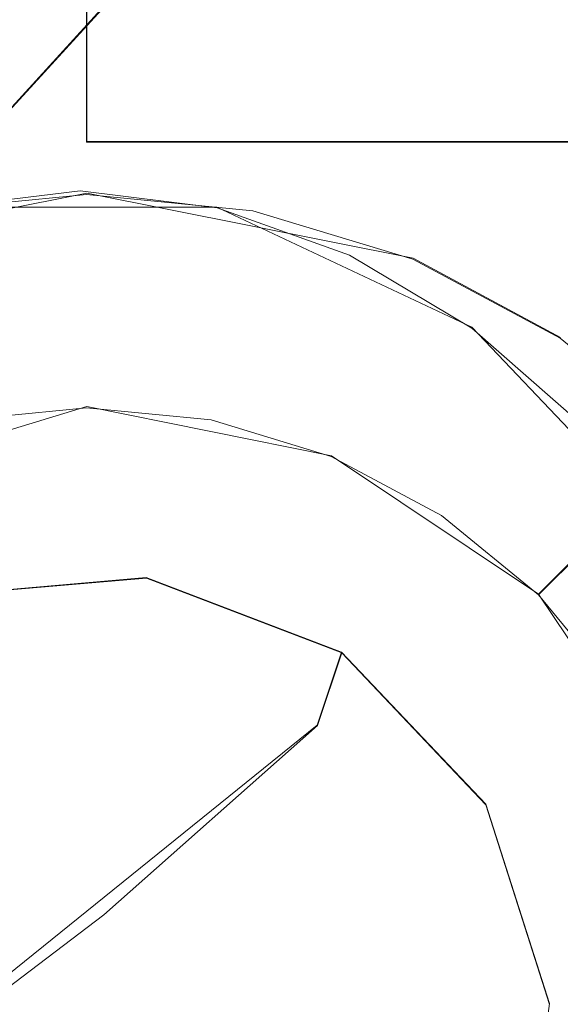
# Model space of a CAD drawing. Extents: x -100 to 265, y -396 to 0.
# Drawn here: x 211 to 218, y -48 to -36 of the extents above; entities that cross this region are included whole.
import ezdxf

# ---------------------------------------------------------------- set-up
doc = ezdxf.new("R2010")
doc.units = 0
doc.header["$LTSCALE"] = 500
doc.header["$MEASUREMENT"] = 0
for name, color, linetype in [('DWXOUTLINES', 7, 'Continuous'), ('FERRO_CHROM', 7, 'Continuous'), ('FERRO_WAZ', 7, 'Continuous')]:
    doc.layers.add(name, color=color, linetype=linetype)

msp = doc.modelspace()

# ---------------------------------------------------------------- linework, layer by layer
at = {"layer": 'DWXOUTLINES', "color": 0, "lineweight": 0}
for p, q in [((211.49, -6, -11.56), (211.49, -37.1, -11.56)), ((202.35, -45.62, -609.67), (213.66, -33.24, -592.28)), ((215.87, -37.1, -10.69), (211.49, -37.1, -11.56)), ((219.58, -37.1, -8.21), (215.87, -37.1, -10.69)), ((207.33, -38.59, 17.87), (211.49, -37.76, 17.87)), ((211.49, -37.76, 17.87), (215.65, -38.59, 17.87)), ((209.66, -37.94, 17.47), (213.15, -37.94, 17.47)), ((213.15, -37.94, 17.47), (216.4, -39.47, 17.44)), ((215.65, -38.59, 17.87), (217.53, -39.6, 17.87)), ((218.91, -42.11, 17.37), (216.4, -39.47, 17.44)), ((206.96, -41.86, -16.21), (211.49, -40.48, -16.21)), ((211.49, -40.48, -16.21), (214.61, -41.11, -16.21)), ((219.17, -40.95, 17.87), (217.25, -42.87, -16.21)), ((214.61, -41.11, -16.21), (217.25, -42.87, -16.21)), ((209.59, -42.89, -5.39), (212.25, -42.66, -5.26)), ((212.25, -42.66, -5.26), (214.74, -43.61, -5.14)), ((217.25, -42.87, -16.21), (219.02, -45.52, -16.21)), ((214.74, -43.61, -5.14), (214.43, -44.54, -37.41)), ((214.74, -43.61, -5.14), (216.58, -45.55, -5.05)), ((214.43, -44.54, -37.41), (207.26, -50.32, -144.13)), ((216.58, -45.55, -5.05), (217.39, -48.09, -5.01)), ((217.39, -48.09, -5.01), (217.02, -50.74, -5.03))]:
    msp.add_line(p, q, dxfattribs=at)
at = {"layer": 'FERRO_CHROM', "lineweight": 0}
for points, invisible_edges in [([(211.486, -37.108, 11.316), (211.486, -6.009, 11.316), (209.254, -6.009, 11.096), (209.254, -37.108, 11.096)], 13), ([(209.254, -37.108, -11.352), (209.254, -6.009, -11.352), (211.486, -6.009, -11.572), (211.486, -37.108, -11.572)], 13), ([(211.486, -37.108, -11.572), (211.486, -6.009, -11.572), (213.719, -6.009, -11.352), (213.719, -37.108, -11.352)], 4), ([(213.719, -37.108, 11.096), (213.719, -6.009, 11.096), (211.486, -6.009, 11.316), (211.486, -37.108, 11.316)], 15), ([(213.719, -37.108, -11.352), (213.719, -6.009, -11.352), (215.866, -6.009, -10.7), (215.866, -37.108, -10.7)], 5), ([(215.866, -37.108, 10.445), (215.866, -6.009, 10.445), (213.719, -6.009, 11.096), (213.719, -37.108, 11.096)], 13), ([(215.866, -37.108, -10.7), (215.866, -6.009, -10.7), (217.844, -6.009, -9.643), (217.844, -37.108, -9.643)], 1), ([(217.844, -37.108, 9.388), (217.844, -6.009, 9.388), (215.866, -6.009, 10.445), (215.866, -37.108, 10.445)], 13), ([(209.356, -36.18, 90.367), (211.408, -35.934, 90.373), (211.408, -35.878, 78.291), (209.424, -36.123, 78.284)], 15), ([(209.47, -36.217, 65.021), (209.424, -36.123, 78.284), (211.408, -35.878, 78.291), (211.408, -35.973, 65.028)], 15), ([(213.46, -36.18, 90.367), (213.392, -36.123, 78.284), (211.408, -35.878, 78.291), (211.408, -35.934, 90.373)], 15), ([(213.346, -36.217, 65.021), (211.408, -35.973, 65.028), (211.408, -35.878, 78.291), (213.392, -36.123, 78.284)], 15), ([(209.258, -36.366, 101.439), (211.408, -36.12, 101.442), (211.408, -35.934, 90.373), (209.356, -36.18, 90.367)], 15), ([(209.503, -36.408, 51.749), (209.47, -36.217, 65.021), (211.408, -35.973, 65.028), (211.408, -36.167, 51.755)], 15), ([(213.557, -36.366, 101.439), (213.46, -36.18, 90.367), (211.408, -35.934, 90.373), (211.408, -36.12, 101.442)], 15), ([(213.313, -36.408, 51.749), (211.408, -36.167, 51.755), (211.408, -35.973, 65.028), (213.346, -36.217, 65.021)], 15), ([(209.258, -36.366, 101.439), (209.139, -36.661, 111.671), (211.408, -36.417, 111.665), (211.408, -36.12, 101.442)], 15), ([(213.557, -36.366, 101.439), (211.408, -36.12, 101.442), (211.408, -36.417, 111.665), (213.677, -36.661, 111.671)], 15), ([(215.215, -36.889, 65.004), (213.346, -36.217, 65.021), (213.392, -36.123, 78.284), (215.307, -36.802, 78.267)], 15), ([(215.44, -36.86, 90.35), (215.307, -36.802, 78.267), (213.392, -36.123, 78.284), (213.46, -36.18, 90.367)], 15), ([(209.503, -36.408, 51.749), (211.408, -36.167, 51.755), (211.408, -36.406, 39.644), (209.531, -36.643, 39.638)], 15), ([(213.313, -36.408, 51.749), (213.285, -36.643, 39.638), (211.408, -36.406, 39.644), (211.408, -36.167, 51.755)], 15), ([(215.15, -37.072, 51.732), (213.313, -36.408, 51.749), (213.346, -36.217, 65.021), (215.215, -36.889, 65.004)], 15), ([(215.632, -37.045, 101.426), (215.44, -36.86, 90.35), (213.46, -36.18, 90.367), (213.557, -36.366, 101.439)], 15), ([(215.632, -37.045, 101.426), (213.557, -36.366, 101.439), (213.677, -36.661, 111.671), (215.868, -37.338, 111.673)], 15), ([(209.139, -36.661, 111.671), (209.003, -37.045, 121.233), (211.408, -36.801, 121.209), (211.408, -36.417, 111.665)], 15), ([(209.531, -36.643, 39.638), (211.408, -36.406, 39.644), (211.408, -36.636, 29.865), (209.546, -36.87, 29.859)], 15), ([(213.285, -36.643, 39.638), (213.27, -36.87, 29.859), (211.408, -36.636, 29.865), (211.408, -36.406, 39.644)], 15), ([(213.677, -36.661, 111.671), (211.408, -36.417, 111.665), (211.408, -36.801, 121.209), (213.813, -37.045, 121.233)], 15), ([(215.15, -37.072, 51.732), (215.096, -37.299, 39.621), (213.285, -36.643, 39.638), (213.313, -36.408, 51.749)], 15), ([(209.553, -37.036, 23.584), (209.546, -36.87, 29.859), (211.408, -36.636, 29.865), (211.408, -36.803, 23.59)], 15), ([(213.263, -37.036, 23.584), (211.408, -36.803, 23.59), (211.408, -36.636, 29.865), (213.27, -36.87, 29.859)], 15), ([(215.096, -37.299, 39.621), (215.066, -37.517, 29.843), (213.27, -36.87, 29.859), (213.285, -36.643, 39.638)], 15), ([(215.868, -37.338, 111.673), (213.677, -36.661, 111.671), (213.813, -37.045, 121.233), (216.136, -37.719, 121.263)], 15), ([(208.852, -37.496, 130.296), (211.408, -37.252, 130.241), (211.408, -36.801, 121.209), (209.003, -37.045, 121.233)], 15), ([(209.567, -37.218, 19.981), (209.553, -37.036, 23.584), (211.408, -36.803, 23.59), (211.408, -36.988, 19.987)], 15), ([(213.963, -37.496, 130.296), (213.813, -37.045, 121.233), (211.408, -36.801, 121.209), (211.408, -37.252, 130.241)], 15), ([(213.249, -37.218, 19.981), (211.408, -36.988, 19.987), (211.408, -36.803, 23.59), (213.263, -37.036, 23.584)], 15), ([(215.052, -37.677, 23.567), (213.263, -37.036, 23.584), (213.27, -36.87, 29.859), (215.066, -37.517, 29.843)], 15), ([(215.15, -37.072, 51.732), (215.215, -36.889, 65.004), (216.946, -37.932, 64.978), (216.853, -38.101, 51.706)], 15), ([(215.215, -36.889, 65.004), (215.307, -36.802, 78.267), (217.08, -37.853, 78.24), (216.946, -37.932, 64.978)], 15), ([(215.44, -36.86, 90.35), (217.276, -37.915, 90.323), (217.08, -37.853, 78.24), (215.307, -36.802, 78.267)], 15), ([(215.632, -37.045, 101.426), (217.556, -38.1, 101.402), (217.276, -37.915, 90.323), (215.44, -36.86, 90.35)], 15), ([(209.567, -37.218, 19.981), (211.408, -36.988, 19.987), (211.408, -37.27, 18.227), (209.6, -37.495, 18.222)], 15), ([(213.249, -37.218, 19.981), (213.216, -37.495, 18.222), (211.408, -37.27, 18.227), (211.408, -36.988, 19.987)], 15), ([(201.971, -37.108, 6.23), (217.844, -37.108, 9.388), (209.254, -37.108, 11.096), (201.971, -37.108, 6.23)], 15), ([(215.866, -37.108, -10.7), (201.971, -37.108, 6.23), (207.107, -37.108, -10.7), (215.866, -37.108, -10.7)], 15), ([(215.866, -37.108, -10.7), (217.844, -37.108, 9.388), (201.971, -37.108, 6.23), (215.866, -37.108, -10.7)], 15), ([(211.486, -37.108, -11.572), (207.107, -37.108, -10.7), (209.254, -37.108, -11.352), (211.486, -37.108, -11.572)], 15), ([(215.866, -37.108, -10.7), (207.107, -37.108, -10.7), (211.486, -37.108, -11.572), (215.866, -37.108, -10.7)], 15), ([(209.254, -37.108, 11.096), (213.719, -37.108, 11.096), (211.486, -37.108, 11.316), (209.254, -37.108, 11.096)], 15), ([(209.254, -37.108, 11.096), (217.844, -37.108, 9.388), (213.719, -37.108, 11.096), (209.254, -37.108, 11.096)], 15), ([(215.866, -37.108, -10.7), (211.486, -37.108, -11.572), (213.719, -37.108, -11.352), (215.866, -37.108, -10.7)], 15), ([(215.025, -37.853, 19.965), (213.249, -37.218, 19.981), (213.263, -37.036, 23.584), (215.052, -37.677, 23.567)], 15), ([(213.719, -37.108, 11.096), (217.844, -37.108, 9.388), (215.866, -37.108, 10.445), (213.719, -37.108, 11.096)], 15), ([(216.432, -38.168, 130.373), (216.136, -37.719, 121.263), (213.813, -37.045, 121.233), (213.963, -37.496, 130.296)], 15), ([(215.15, -37.072, 51.732), (216.853, -38.101, 51.706), (216.775, -38.314, 39.595), (215.096, -37.299, 39.621)], 15), ([(215.632, -37.045, 101.426), (215.868, -37.338, 111.673), (217.9, -38.389, 111.654), (217.556, -38.1, 101.402)], 15), ([(219.578, -37.108, -8.22), (215.866, -37.108, -10.7), (217.844, -37.108, -9.643), (219.578, -37.108, -8.22)], 15), ([(217.844, -37.108, 9.388), (215.866, -37.108, -10.7), (219.578, -37.108, -8.22), (217.844, -37.108, 9.388)], 15), ([(208.697, -37.994, 138.668), (211.408, -37.749, 138.577), (211.408, -37.252, 130.241), (208.852, -37.496, 130.296)], 15), ([(209.6, -37.495, 18.222), (211.408, -37.27, 18.227), (211.408, -37.729, 17.48), (209.661, -37.946, 17.474)], 11), ([(214.118, -37.994, 138.668), (213.963, -37.496, 130.296), (211.408, -37.252, 130.241), (211.408, -37.749, 138.577)], 15), ([(213.216, -37.495, 18.222), (213.154, -37.946, 17.474), (211.408, -37.729, 17.48), (211.408, -37.27, 18.227)], 13), ([(215.025, -37.853, 19.965), (214.96, -38.118, 18.206), (213.216, -37.495, 18.222), (213.249, -37.218, 19.981)], 15), ([(215.096, -37.299, 39.621), (216.775, -38.314, 39.595), (216.731, -38.52, 29.817), (215.066, -37.517, 29.843)], 15), ([(215.868, -37.338, 111.673), (216.136, -37.719, 121.263), (218.291, -38.765, 121.256), (217.9, -38.389, 111.654)], 15), ([(214.96, -38.118, 18.206), (214.839, -38.548, 17.459), (213.154, -37.946, 17.474), (213.216, -37.495, 18.222)], 13), ([(216.738, -38.665, 138.802), (216.432, -38.168, 130.373), (213.963, -37.496, 130.296), (214.118, -37.994, 138.668)], 15), ([(215.052, -37.677, 23.567), (215.066, -37.517, 29.843), (216.731, -38.52, 29.817), (216.711, -38.672, 23.542)], 15), ([(208.697, -37.994, 138.668), (208.549, -38.518, 146.161), (211.408, -38.272, 146.032), (211.408, -37.749, 138.577)], 15), ([(211.486, -37.775, 17.873), (211.486, -40.495, -16.218), (209.896, -40.651, -16.218), (209.365, -37.984, 17.873)], 5), ([(209.365, -37.984, 17.873), (213.607, -37.984, 17.873), (211.486, -37.775, 17.873), (209.365, -37.984, 17.873)], 15), ([(209.762, -38.65, 16.909), (209.661, -37.946, 17.474), (211.408, -37.729, 17.48), (211.408, -38.444, 16.914)], 15), ([(213.053, -38.65, 16.909), (211.408, -38.444, 16.914), (211.408, -37.729, 17.48), (213.154, -37.946, 17.474)], 15), ([(214.118, -37.994, 138.668), (211.408, -37.749, 138.577), (211.408, -38.272, 146.032), (214.267, -38.518, 146.161)], 15), ([(213.607, -37.984, 17.873), (213.076, -40.651, -16.218), (211.486, -40.495, -16.218), (211.486, -37.775, 17.873)], 5), ([(215.025, -37.853, 19.965), (215.052, -37.677, 23.567), (216.711, -38.672, 23.542), (216.671, -38.837, 19.94)], 15), ([(216.432, -38.168, 130.373), (218.723, -39.21, 130.385), (218.291, -38.765, 121.256), (216.136, -37.719, 121.263)], 15), ([(215.025, -37.853, 19.965), (216.671, -38.837, 19.94), (216.577, -39.083, 18.181), (214.96, -38.118, 18.206)], 15), ([(216.946, -37.932, 64.978), (217.08, -37.853, 78.24), (218.64, -39.22, 78.206), (218.471, -39.285, 64.943)], 15), ([(217.276, -37.915, 90.323), (218.891, -39.288, 90.288), (218.64, -39.22, 78.206), (217.08, -37.853, 78.24)], 13), ([(200.824, -46.525, 17.873), (213.607, -37.984, 17.873), (205.446, -39.607, 17.873), (200.824, -46.525, 17.873)], 15), ([(209.365, -59.308, 17.873), (213.607, -37.984, 17.873), (200.824, -46.525, 17.873), (209.365, -59.308, 17.873)], 15), ([(205.446, -39.607, 17.873), (213.607, -37.984, 17.873), (209.365, -37.984, 17.873), (205.446, -39.607, 17.873)], 15), ([(213.607, -37.984, 17.873), (209.365, -59.308, 17.873), (222.148, -50.767, 17.873), (213.607, -37.984, 17.873)], 15), ([(214.641, -39.216, 16.894), (213.053, -38.65, 16.909), (213.154, -37.946, 17.474), (214.839, -38.548, 17.459)], 15), ([(215.646, -38.602, 17.873), (214.606, -41.115, -16.218), (213.076, -40.651, -16.218), (213.607, -37.984, 17.873)], 5), ([(213.607, -37.984, 17.873), (217.526, -39.607, 17.873), (215.646, -38.602, 17.873), (213.607, -37.984, 17.873)], 15), ([(213.607, -37.984, 17.873), (220.525, -42.606, 17.873), (217.526, -39.607, 17.873), (213.607, -37.984, 17.873)], 15), ([(213.607, -37.984, 17.873), (222.148, -50.767, 17.873), (220.525, -42.606, 17.873), (213.607, -37.984, 17.873)], 15), ([(216.738, -38.665, 138.802), (214.118, -37.994, 138.668), (214.267, -38.518, 146.161), (217.032, -39.191, 146.351)], 15), ([(216.853, -38.101, 51.706), (216.946, -37.932, 64.978), (218.471, -39.285, 64.943), (218.353, -39.437, 51.672)], 15), ([(217.556, -38.1, 101.402), (219.251, -39.473, 101.362), (218.891, -39.288, 90.288), (217.276, -37.915, 90.323)], 13), ([(214.96, -38.118, 18.206), (216.577, -39.083, 18.181), (216.401, -39.479, 17.435), (214.839, -38.548, 17.459)], 11), ([(216.853, -38.101, 51.706), (218.353, -39.437, 51.672), (218.255, -39.631, 39.562), (216.775, -38.314, 39.595)], 15), ([(208.549, -38.518, 146.161), (208.416, -39.049, 152.583), (211.408, -38.8, 152.423), (211.408, -38.272, 146.032)], 15), ([(214.267, -38.518, 146.161), (211.408, -38.272, 146.032), (211.408, -38.8, 152.423), (214.4, -39.049, 152.583)], 15), ([(216.738, -38.665, 138.802), (219.169, -39.703, 138.837), (218.723, -39.21, 130.385), (216.432, -38.168, 130.373)], 15), ([(216.775, -38.314, 39.595), (218.255, -39.631, 39.562), (218.199, -39.822, 29.784), (216.731, -38.52, 29.817)], 15), ([(209.895, -39.571, 16.496), (209.762, -38.65, 16.909), (211.408, -38.444, 16.914), (211.408, -39.388, 16.5)], 15), ([(212.921, -39.571, 16.496), (211.408, -39.388, 16.5), (211.408, -38.444, 16.914), (213.053, -38.65, 16.909)], 15), ([(217.032, -39.191, 146.351), (214.267, -38.518, 146.161), (214.4, -39.049, 152.583), (217.293, -39.726, 152.821)], 15), ([(216.711, -38.672, 23.542), (216.731, -38.52, 29.817), (218.199, -39.822, 29.784), (218.173, -39.962, 23.509)], 11), ([(214.379, -40.084, 16.483), (212.921, -39.571, 16.496), (213.053, -38.65, 16.909), (214.641, -39.216, 16.894)], 15), ([(217.526, -39.607, 17.873), (216.015, -41.868, -16.218), (214.606, -41.115, -16.218), (215.646, -38.602, 17.873)], 5), ([(214.641, -39.216, 16.894), (214.839, -38.548, 17.459), (216.401, -39.479, 17.435), (216.112, -40.093, 16.872)], 15), ([(216.671, -38.837, 19.94), (216.711, -38.672, 23.542), (218.173, -39.962, 23.509), (218.122, -40.113, 19.908)], 11), ([(216.738, -38.665, 138.802), (217.032, -39.191, 146.351), (219.596, -40.227, 146.407), (219.169, -39.703, 138.837)], 15), ([(208.303, -39.566, 157.745), (211.408, -39.313, 157.564), (211.408, -38.8, 152.423), (208.416, -39.049, 152.583)], 15), ([(214.512, -39.566, 157.745), (214.4, -39.049, 152.583), (211.408, -38.8, 152.423), (211.408, -39.313, 157.564)], 15), ([(216.671, -38.837, 19.94), (218.122, -40.113, 19.908), (218.003, -40.335, 18.149), (216.577, -39.083, 18.181)], 13), ([(217.514, -40.249, 158.012), (217.293, -39.726, 152.821), (214.4, -39.049, 152.583), (214.512, -39.566, 157.745)], 15), ([(216.577, -39.083, 18.181), (218.003, -40.335, 18.149), (217.778, -40.688, 17.405), (216.401, -39.479, 17.435)], 9), ([(214.379, -40.084, 16.483), (214.641, -39.216, 16.894), (216.112, -40.093, 16.872), (215.727, -40.893, 16.462)], 15), ([(217.032, -39.191, 146.351), (217.293, -39.726, 152.821), (219.977, -40.76, 152.891), (219.596, -40.227, 146.407)], 15), ([(208.207, -40.072, 161.962), (211.408, -39.813, 161.767), (211.408, -39.313, 157.564), (208.303, -39.566, 157.745)], 15), ([(209.895, -39.571, 16.496), (211.408, -39.388, 16.5), (211.408, -40.531, 16.209), (210.052, -40.676, 16.205)], 15), ([(214.609, -40.072, 161.962), (214.512, -39.566, 157.745), (211.408, -39.313, 157.564), (211.408, -39.813, 161.767)], 15), ([(212.921, -39.571, 16.496), (212.763, -40.676, 16.205), (211.408, -40.531, 16.209), (211.408, -39.388, 16.5)], 15), ([(216.112, -40.093, 16.872), (216.401, -39.479, 17.435), (217.778, -40.688, 17.405), (217.41, -41.231, 16.843)], 15), ([(214.379, -40.084, 16.483), (214.065, -41.115, 16.194), (212.763, -40.676, 16.205), (212.921, -39.571, 16.496)], 15), ([(217.704, -40.764, 162.243), (217.514, -40.249, 158.012), (214.512, -39.566, 157.745), (214.609, -40.072, 161.962)], 15), ([(219.173, -40.959, 17.873), (217.25, -42.882, -16.218), (216.015, -41.868, -16.218), (217.526, -39.607, 17.873)], 5), ([(217.526, -39.607, 17.873), (220.525, -42.606, 17.873), (219.173, -40.959, 17.873), (217.526, -39.607, 17.873)], 15), ([(217.514, -40.249, 158.012), (220.298, -41.284, 158.084), (219.977, -40.76, 152.891), (217.293, -39.726, 152.821)], 15), ([(208.207, -40.072, 161.962), (208.121, -40.571, 165.548), (211.408, -40.306, 165.347), (211.408, -39.813, 161.767)], 15), ([(214.609, -40.072, 161.962), (211.408, -39.813, 161.767), (211.408, -40.306, 165.347), (214.695, -40.571, 165.548)], 15), ([(214.379, -40.084, 16.483), (215.727, -40.893, 16.462), (215.259, -41.851, 16.176), (214.065, -41.115, 16.194)], 15), ([(217.704, -40.764, 162.243), (214.609, -40.072, 161.962), (214.695, -40.571, 165.548), (217.872, -41.272, 165.835)], 15), ([(215.727, -40.893, 16.462), (216.112, -40.093, 16.872), (217.41, -41.231, 16.843), (216.917, -41.943, 16.436)], 15), ([(217.704, -40.764, 162.243), (220.574, -41.8, 162.309), (220.298, -41.284, 158.084), (217.514, -40.249, 158.012)], 15), ([(208.121, -40.571, 165.548), (208.042, -41.067, 168.819), (211.408, -40.794, 168.614), (211.408, -40.306, 165.347)], 15), ([(214.695, -40.571, 165.548), (211.408, -40.306, 165.347), (211.408, -40.794, 168.614), (214.773, -41.067, 168.819)], 15), ([(211.486, -40.495, -16.218), (208.367, -41.115, -16.218), (209.896, -40.651, -16.218), (211.486, -40.495, -16.218)], 15), ([(214.606, -41.115, -16.218), (208.367, -41.115, -16.218), (211.486, -40.495, -16.218), (214.606, -41.115, -16.218)], 15), ([(210.052, -40.676, 16.205), (211.408, -40.531, 16.209), (211.408, -41.844, 16.01), (210.227, -41.932, 16.008)], 15), ([(212.763, -40.676, 16.205), (212.589, -41.932, 16.008), (211.408, -41.844, 16.01), (211.408, -40.531, 16.209)], 15), ([(214.606, -41.115, -16.218), (211.486, -40.495, -16.218), (213.076, -40.651, -16.218), (214.606, -41.115, -16.218)], 15), ([(217.872, -41.272, 165.835), (214.695, -40.571, 165.548), (214.773, -41.067, 168.819), (218.025, -41.778, 169.107)], 15), ([(207.969, -41.563, 172.09), (211.408, -41.283, 171.881), (211.408, -40.794, 168.614), (208.042, -41.067, 168.819)], 15), ([(214.846, -41.563, 172.09), (214.773, -41.067, 168.819), (211.408, -40.794, 168.614), (211.408, -41.283, 171.881)], 15), ([(214.065, -41.115, 16.194), (213.713, -42.27, 15.999), (212.589, -41.932, 16.008), (212.763, -40.676, 16.205)], 15), ([(218.475, -42.58, 16.809), (217.41, -41.231, 16.843), (217.778, -40.688, 17.405), (218.908, -42.121, 17.368)], 15), ([(215.727, -40.893, 16.462), (216.917, -41.943, 16.436), (216.316, -42.804, 16.151), (215.259, -41.851, 16.176)], 15), ([(220.525, -42.606, 17.873), (218.264, -44.117, -16.218), (217.25, -42.882, -16.218), (219.173, -40.959, 17.873)], 1), ([(208.367, -41.115, -16.218), (214.606, -56.177, -16.218), (203.955, -51.765, -16.218), (208.367, -41.115, -16.218)], 15), ([(219.017, -45.527, -16.218), (208.367, -41.115, -16.218), (214.606, -41.115, -16.218), (219.017, -45.527, -16.218)], 15), ([(214.606, -56.177, -16.218), (208.367, -41.115, -16.218), (219.017, -45.527, -16.218), (214.606, -56.177, -16.218)], 15), ([(214.065, -41.115, 16.194), (215.259, -41.851, 16.176), (214.723, -42.934, 15.982), (213.713, -42.27, 15.999)], 15), ([(217.25, -42.882, -16.218), (214.606, -41.115, -16.218), (216.015, -41.868, -16.218), (217.25, -42.882, -16.218)], 15), ([(219.017, -45.527, -16.218), (214.606, -41.115, -16.218), (217.25, -42.882, -16.218), (219.017, -45.527, -16.218)], 15), ([(218.168, -42.284, 172.378), (218.025, -41.778, 169.107), (214.773, -41.067, 168.819), (214.846, -41.563, 172.09)], 15), ([(207.891, -42.042, 175.31), (211.408, -41.756, 175.095), (211.408, -41.283, 171.881), (207.969, -41.563, 172.09)], 15), ([(214.925, -42.042, 175.31), (214.846, -41.563, 172.09), (211.408, -41.283, 171.881), (211.408, -41.756, 175.095)], 15), ([(217.9, -43.179, 16.404), (216.917, -41.943, 16.436), (217.41, -41.231, 16.843), (218.475, -42.58, 16.809)], 15), ([(218.321, -42.773, 175.601), (218.168, -42.284, 172.378), (214.846, -41.563, 172.09), (214.925, -42.042, 175.31)], 15), ([(207.891, -42.042, 175.31), (207.793, -42.489, 178.427), (211.408, -42.197, 178.205), (211.408, -41.756, 175.095)], 15), ([(214.925, -42.042, 175.31), (211.408, -41.756, 175.095), (211.408, -42.197, 178.205), (215.023, -42.489, 178.427)], 15), ([(210.411, -43.304, 15.874), (210.227, -41.932, 16.008), (211.408, -41.844, 16.01), (211.408, -43.298, 15.874)], 15), ([(212.404, -43.304, 15.874), (211.408, -43.298, 15.874), (211.408, -41.844, 16.01), (212.589, -41.932, 16.008)], 15), ([(215.259, -41.851, 16.176), (216.316, -42.804, 16.151), (215.623, -43.791, 15.961), (214.723, -42.934, 15.982)], 15), ([(213.334, -43.512, 15.868), (212.404, -43.304, 15.874), (212.589, -41.932, 16.008), (213.713, -42.27, 15.999)], 15), ([(218.321, -42.773, 175.601), (214.925, -42.042, 175.31), (215.023, -42.489, 178.427), (218.513, -43.231, 178.725)], 15), ([(217.9, -43.179, 16.404), (217.207, -43.897, 16.124), (216.316, -42.804, 16.151), (216.917, -41.943, 16.436)], 15), ([(207.793, -42.489, 178.427), (207.663, -42.889, 181.39), (211.408, -42.591, 181.159), (211.408, -42.197, 178.205)], 15), ([(215.023, -42.489, 178.427), (211.408, -42.197, 178.205), (211.408, -42.591, 181.159), (215.153, -42.889, 181.39)], 15), ([(213.334, -43.512, 15.868), (213.713, -42.27, 15.999), (214.723, -42.934, 15.982), (214.132, -44.112, 15.853)], 15), ([(218.513, -43.231, 178.725), (215.023, -42.489, 178.427), (215.153, -42.889, 181.39), (218.769, -43.641, 181.701)], 15), ([(207.488, -43.224, 184.148), (211.408, -42.922, 183.903), (211.408, -42.591, 181.159), (207.663, -42.889, 181.39)], 15), ([(215.327, -43.224, 184.148), (215.153, -42.889, 181.39), (211.408, -42.591, 181.159), (211.408, -42.922, 183.903)], 15), ([(217.207, -43.897, 16.124), (216.42, -44.714, 15.937), (215.623, -43.791, 15.961), (216.316, -42.804, 16.151)], 15), ([(207.338, -43.528, 186.949), (211.408, -43.227, 186.691), (211.408, -42.922, 183.903), (207.488, -43.224, 184.148)], 15), ([(215.478, -43.528, 186.949), (215.327, -43.224, 184.148), (211.408, -42.922, 183.903), (211.408, -43.227, 186.691)], 15), ([(219.111, -43.986, 184.481), (218.769, -43.641, 181.701), (215.153, -42.889, 181.39), (215.327, -43.224, 184.148)], 15), ([(219.017, -45.527, -16.218), (217.25, -42.882, -16.218), (218.264, -44.117, -16.218), (219.017, -45.527, -16.218)], 15), ([(214.132, -44.112, 15.853), (214.723, -42.934, 15.982), (215.623, -43.791, 15.961), (214.855, -44.884, 15.834)], 15), ([(218.69, -44.536, 16.37), (217.922, -45.093, 16.093), (217.207, -43.897, 16.124), (217.9, -43.179, 16.404)], 15), ([(207.338, -43.528, 186.949), (207.279, -43.833, 190.042), (211.408, -43.543, 189.779), (211.408, -43.227, 186.691)], 15), ([(210.492, -44.779, 15.787), (210.411, -43.304, 15.874), (211.408, -43.298, 15.874), (211.408, -44.947, 15.782)], 15), ([(215.478, -43.528, 186.949), (211.408, -43.227, 186.691), (211.408, -43.543, 189.779), (215.536, -43.833, 190.042)], 15), ([(212.324, -44.779, 15.787), (211.408, -44.947, 15.782), (211.408, -43.298, 15.874), (212.404, -43.304, 15.874)], 15), ([(213.028, -44.504, 15.806), (212.324, -44.779, 15.787), (212.404, -43.304, 15.874), (213.334, -43.512, 15.868)], 15), ([(219.442, -44.294, 187.324), (219.111, -43.986, 184.481), (215.327, -43.224, 184.148), (215.478, -43.528, 186.949)], 15), ([(207.279, -43.833, 190.042), (207.385, -44.173, 193.676), (211.408, -43.908, 193.418), (211.408, -43.543, 189.779)], 15), ([(215.536, -43.833, 190.042), (211.408, -43.543, 189.779), (211.408, -43.908, 193.418), (215.431, -44.173, 193.676)], 15), ([(213.028, -44.504, 15.806), (213.334, -43.512, 15.868), (214.132, -44.112, 15.853), (213.405, -45.282, 15.774)], 15), ([(219.442, -44.294, 187.324), (215.478, -43.528, 186.949), (215.536, -43.833, 190.042), (219.66, -44.59, 190.493)], 15), ([(215.564, -45.612, 15.815), (214.855, -44.884, 15.834), (215.623, -43.791, 15.961), (216.42, -44.714, 15.937)], 15), ([(207.727, -44.581, 198.1), (211.408, -44.359, 197.863), (211.408, -43.908, 193.418), (207.385, -44.173, 193.676)], 15), ([(215.088, -44.581, 198.1), (215.431, -44.173, 193.676), (211.408, -43.908, 193.418), (211.408, -44.359, 197.863)], 15), ([(219.66, -44.59, 190.493), (215.536, -43.833, 190.042), (215.431, -44.173, 193.676), (219.53, -44.877, 194.205)], 15), ([(217.922, -45.093, 16.093), (217.06, -45.717, 15.912), (216.42, -44.714, 15.937), (217.207, -43.897, 16.124)], 15), ([(213.405, -45.282, 15.774), (214.132, -44.112, 15.853), (214.855, -44.884, 15.834), (213.984, -46.12, 15.752)], 15), ([(218.81, -45.157, 198.677), (219.53, -44.877, 194.205), (215.431, -44.173, 193.676), (215.088, -44.581, 198.1)], 15), ([(208.227, -45.042, 202.922), (211.408, -44.875, 202.725), (211.408, -44.359, 197.863), (207.727, -44.581, 198.1)], 15), ([(214.589, -45.042, 202.922), (215.088, -44.581, 198.1), (211.408, -44.359, 197.863), (211.408, -44.875, 202.725)], 15), ([(213.028, -44.504, 15.806), (213.405, -45.282, 15.774), (212.462, -46.343, 15.73), (212.324, -44.779, 15.787)], 15), ([(217.742, -45.461, 203.486), (218.81, -45.157, 198.677), (215.088, -44.581, 198.1), (214.589, -45.042, 202.922)], 15), ([(210.492, -44.779, 15.787), (211.408, -44.947, 15.782), (211.408, -46.847, 15.717), (210.354, -46.343, 15.73)], 15), ([(212.324, -44.779, 15.787), (212.462, -46.343, 15.73), (211.408, -46.847, 15.717), (211.408, -44.947, 15.782)], 15), ([(216.133, -46.388, 15.795), (215.564, -45.612, 15.815), (216.42, -44.714, 15.937), (217.06, -45.717, 15.912)], 15), ([(208.227, -45.042, 202.922), (208.799, -45.542, 207.749), (211.408, -45.436, 207.617), (211.408, -44.875, 202.725)], 15), ([(214.589, -45.042, 202.922), (211.408, -44.875, 202.725), (211.408, -45.436, 207.617), (214.017, -45.542, 207.749)], 15), ([(214.735, -46.649, 15.739), (213.984, -46.12, 15.752), (214.855, -44.884, 15.834), (215.564, -45.612, 15.815)], 15), ([(217.742, -45.461, 203.486), (214.589, -45.042, 202.922), (214.017, -45.542, 207.749), (216.573, -45.817, 208.207)], 15), ([(217.922, -45.093, 16.093), (218.455, -46.358, 16.061), (217.49, -46.815, 15.884), (217.06, -45.717, 15.912)], 15), ([(213.405, -45.282, 15.774), (213.984, -46.12, 15.752), (212.977, -47.534, 15.7), (212.462, -46.343, 15.73)], 15), ([(208.799, -45.542, 207.749), (209.358, -46.069, 212.192), (211.408, -46.021, 212.15), (211.408, -45.436, 207.617)], 15), ([(214.017, -45.542, 207.749), (211.408, -45.436, 207.617), (211.408, -46.021, 212.15), (213.458, -46.069, 212.192)], 15), ([(216.573, -45.817, 208.207), (214.017, -45.542, 207.749), (213.458, -46.069, 212.192), (215.451, -46.22, 212.486)], 15), ([(214.606, -56.177, -16.218), (219.017, -45.527, -16.218), (219.017, -51.765, -16.218), (214.606, -56.177, -16.218)], 15), ([(217.742, -45.461, 203.486), (216.573, -45.817, 208.207), (219.025, -46.215, 209.051), (220.837, -46.051, 204.395)], 15), ([(215.398, -46.908, 15.745), (214.735, -46.649, 15.739), (215.564, -45.612, 15.815), (216.133, -46.388, 15.795)], 15), ([(216.573, -45.817, 208.207), (215.451, -46.22, 212.486), (217.328, -46.484, 213.199), (219.025, -46.215, 209.051)], 15), ([(216.133, -46.388, 15.795), (217.06, -45.717, 15.912), (217.49, -46.815, 15.884), (216.437, -47.308, 15.772)], 15), ([(209.814, -46.606, 215.857), (211.408, -46.608, 215.935), (211.408, -46.021, 212.15), (209.358, -46.069, 212.192)], 15), ([(213.002, -46.606, 215.857), (213.458, -46.069, 212.192), (211.408, -46.021, 212.15), (211.408, -46.608, 215.935)], 15), ([(214.523, -46.665, 215.968), (215.451, -46.22, 212.486), (213.458, -46.069, 212.192), (213.002, -46.606, 215.857)], 15), ([(214.735, -46.649, 15.739), (214.025, -47.886, 15.691), (212.977, -47.534, 15.7), (213.984, -46.12, 15.752)], 15), ([(214.523, -46.665, 215.968), (215.898, -46.851, 216.613), (217.328, -46.484, 213.199), (215.451, -46.22, 212.486)], 15), ([(219.025, -46.215, 209.051), (217.328, -46.484, 213.199), (219.126, -46.794, 214.16), (221.357, -46.663, 210.204)], 15), ([(210.354, -46.343, 15.73), (211.408, -46.847, 15.717), (211.408, -49.788, 15.643), (209.839, -47.534, 15.7)], 15), ([(212.462, -46.343, 15.73), (212.977, -47.534, 15.7), (211.408, -49.788, 15.643), (211.408, -46.847, 15.717)], 15), ([(215.398, -46.908, 15.745), (216.133, -46.388, 15.795), (216.437, -47.308, 15.772), (215.285, -47.708, 15.712)], 15), ([(218.455, -46.358, 16.061), (218.856, -47.613, 16.029), (217.811, -47.914, 15.856), (217.49, -46.815, 15.884)], 15), ([(215.898, -46.851, 216.613), (217.239, -47.077, 217.457), (219.126, -46.794, 214.16), (217.328, -46.484, 213.199)], 15), ([(210.014, -47.149, 218.923), (211.408, -47.226, 219.287), (211.408, -46.608, 215.935), (209.814, -46.606, 215.857)], 15), ([(212.801, -47.149, 218.923), (213.002, -46.606, 215.857), (211.408, -46.608, 215.935), (211.408, -47.226, 219.287)], 15), ([(213.945, -47.02, 218.113), (214.523, -46.665, 215.968), (213.002, -46.606, 215.857), (212.801, -47.149, 218.923)], 15), ([(213.945, -47.02, 218.113), (214.528, -47.268, 219.374), (215.898, -46.851, 216.613), (214.523, -46.665, 215.968)], 15), ([(215.398, -46.908, 15.745), (215.285, -47.708, 15.712), (214.025, -47.886, 15.691), (214.735, -46.649, 15.739)], 15), ([(216.437, -47.308, 15.772), (217.49, -46.815, 15.884), (217.811, -47.914, 15.856), (216.656, -48.248, 15.748)], 15), ([(218.659, -47.258, 218.167), (220.88, -47.081, 215.197), (219.126, -46.794, 214.16), (217.239, -47.077, 217.457)], 15), ([(214.528, -47.268, 219.374), (215.548, -47.499, 220.369), (217.239, -47.077, 217.457), (215.898, -46.851, 216.613)], 15), ([(213.945, -47.02, 218.113), (212.801, -47.149, 218.923), (213.006, -47.69, 221.566), (214.528, -47.268, 219.374)], 15), ([(210.014, -47.149, 218.923), (209.81, -47.69, 221.566), (211.408, -47.902, 222.519), (211.408, -47.226, 219.287)], 15), ([(212.801, -47.149, 218.923), (211.408, -47.226, 219.287), (211.408, -47.902, 222.519), (213.006, -47.69, 221.566)], 15), ([(216.941, -47.586, 220.734), (218.659, -47.258, 218.167), (217.239, -47.077, 217.457), (215.548, -47.499, 220.369)], 15), ([(214.528, -47.268, 219.374), (213.006, -47.69, 221.566), (213.901, -48.046, 223.171), (215.548, -47.499, 220.369)], 15), ([(215.285, -47.708, 15.712), (216.437, -47.308, 15.772), (216.656, -48.248, 15.748), (215.349, -48.62, 15.689)], 15), ([(218.339, -47.621, 220.589), (219.919, -47.455, 219.007), (218.659, -47.258, 218.167), (216.941, -47.586, 220.734)], 15), ([(208.79, -47.886, 15.691), (209.839, -47.534, 15.7), (211.408, -49.788, 15.643), (208.967, -49.04, 15.662)], 15), ([(214.025, -47.886, 15.691), (213.849, -49.04, 15.662), (211.408, -49.788, 15.643), (212.977, -47.534, 15.7)], 15), ([(216.941, -47.586, 220.734), (215.548, -47.499, 220.369), (213.901, -48.046, 223.171), (215.773, -48.036, 223.125)], 15), ([(209.81, -47.69, 221.566), (208.915, -48.046, 223.171), (211.408, -48.983, 227.387), (211.408, -47.902, 222.519)], 15), ([(213.006, -47.69, 221.566), (211.408, -47.902, 222.519), (211.408, -48.983, 227.387), (213.901, -48.046, 223.171)], 15), ([(218.339, -47.621, 220.589), (216.941, -47.586, 220.734), (215.773, -48.036, 223.125), (218.205, -47.863, 221.967)], 15), ([(215.285, -47.708, 15.712), (215.349, -48.62, 15.689), (213.849, -49.04, 15.662), (214.025, -47.886, 15.691)], 15), ([(218.205, -47.863, 221.967), (215.773, -48.036, 223.125), (215.726, -48.442, 224.953), (218.579, -48.166, 223.327)], 15), ([(216.97, -49.082, 15.727), (216.656, -48.248, 15.748), (217.811, -47.914, 15.856), (218.122, -48.92, 15.83)], 15), ([(207.042, -48.036, 223.125), (207.09, -48.442, 224.953), (211.408, -48.983, 227.387), (208.915, -48.046, 223.171)], 15), ([(215.773, -48.036, 223.125), (213.901, -48.046, 223.171), (211.408, -48.983, 227.387), (215.726, -48.442, 224.953)], 15)]:
    msp.add_3dface(points, dxfattribs=dict(at, invisible_edges=invisible_edges))
at = {"layer": 'FERRO_WAZ', "lineweight": 0}
for points, invisible_edges in [([(212.641, -26.395, -595.117), (199.54, -40.762, -614.622), (197.497, -39.07, -614.314), (210.487, -24.827, -594.941)], 15), ([(214.039, -28.623, -594.655), (201.229, -42.665, -613.814), (199.54, -40.762, -614.622), (212.641, -26.395, -595.117)], 14), ([(214.405, -31.068, -593.647), (202.231, -44.404, -612.052), (201.229, -42.665, -613.814), (214.039, -28.623, -594.655)], 13), ([(213.665, -33.248, -592.293), (202.346, -45.633, -609.684), (202.231, -44.404, -612.052), (214.405, -31.068, -593.647)], 14), ([(211.966, -34.729, -590.86), (201.551, -46.109, -607.179), (202.346, -45.633, -609.684), (213.665, -33.248, -592.293)], 13), ([(209.646, -35.219, -589.634), (200.005, -45.738, -605.034), (201.551, -46.109, -607.179), (211.966, -34.729, -590.86)], 13), ([(209.279, -43.817, -37.271), (209.594, -42.896, -5.4), (212.252, -42.67, -5.27), (211.938, -43.595, -37.369)], 13), ([(211.938, -43.595, -37.369), (212.252, -42.67, -5.27), (214.744, -43.62, -5.149), (214.432, -44.548, -37.415)], 13), ([(206.563, -46.223, -84.601), (209.279, -43.817, -37.271), (211.938, -43.595, -37.369), (209.217, -46.005, -84.788)], 15), ([(209.217, -46.005, -84.788), (211.938, -43.595, -37.369), (214.432, -44.548, -37.415), (211.708, -46.961, -84.902)], 15), ([(214.432, -44.548, -37.415), (214.744, -43.62, -5.149), (216.578, -45.559, -5.06), (216.267, -46.488, -37.399)], 12), ([(211.708, -46.961, -84.902), (214.432, -44.548, -37.415), (216.267, -46.488, -37.399), (213.541, -48.903, -84.918)], 14), ([(216.267, -46.488, -37.399), (216.578, -45.559, -5.06), (217.39, -48.102, -5.021), (217.078, -49.031, -37.325)], 13), ([(204.775, -49.371, -143.995), (209.217, -46.005, -84.788), (211.708, -46.961, -84.902), (207.264, -50.329, -144.135)], 15), ([(213.541, -48.903, -84.918), (216.267, -46.488, -37.399), (217.078, -49.031, -37.325), (214.353, -51.446, -84.835)], 15), ([(207.264, -50.329, -144.135), (211.708, -46.961, -84.902), (213.541, -48.903, -84.918), (209.095, -52.272, -144.169)], 14)]:
    msp.add_3dface(points, dxfattribs=dict(at, invisible_edges=invisible_edges))

doc.saveas('drawing.dxf')
